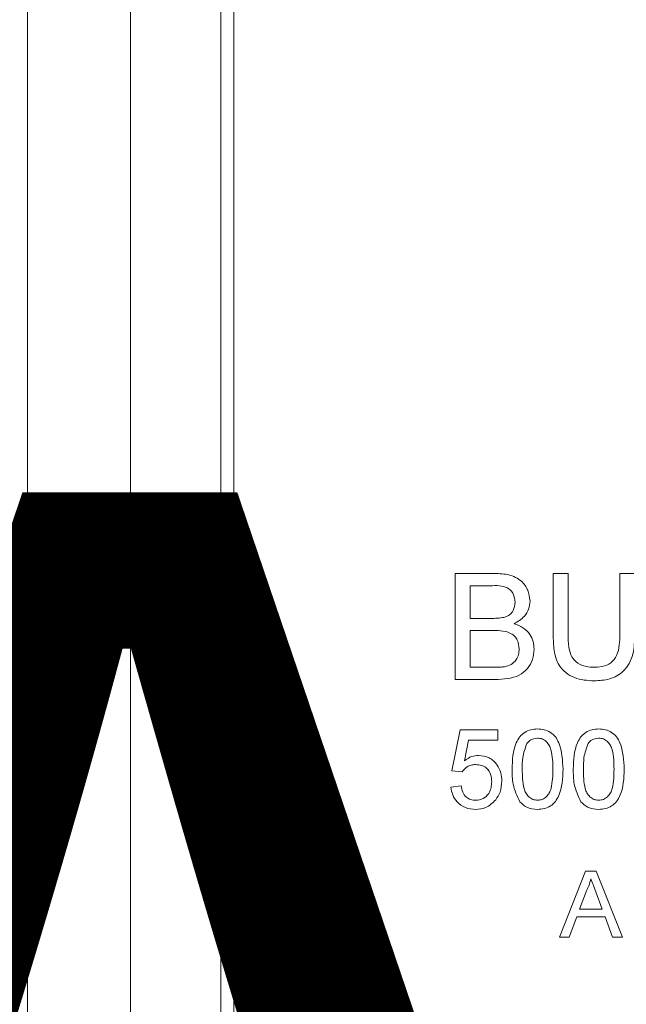
# Model space of a CAD drawing. Extents: x 325 to 487, y 5276 to 5479.
# Drawn here: x 347 to 351, y 5346 to 5353 of the extents above; entities that cross this region are included whole.
import ezdxf

# ---------------------------------------------------------------- set-up
doc = ezdxf.new("R2010")
doc.units = 0
doc.header["$MEASUREMENT"] = 0
doc.layers.get('0').update_dxf_attribs({"linetype": 'CONTINUOUS'})
doc.layers.add('COTES', color=7, linetype='CONTINUOUS')
doc.styles.add('ROMANS', font='arial.ttf')

# ---------------------------------------------------------------- blocks, each defined once
blk = doc.blocks.new('2')
at = {"color": 7, "linetype": 'Continuous', "lineweight": 15}
for p, q in [((346.7173, 5365.4952), (346.7173, 5339.5077)), ((347.3923, 5353.9581), (347.3923, 5339.5077)), ((347.9829, 5353.8852), (347.9829, 5344.0977)), ((348.0673, 5353.8672), (348.0673, 5344.0977)), ((349.5152, 5348.5695), (349.5152, 5349.263)), ((349.5152, 5349.263), (349.7748, 5349.263)), ((350.1553, 5348.864), (350.1553, 5349.263)), ((350.1553, 5349.263), (350.2531, 5349.263)), ((350.2531, 5349.263), (350.2531, 5348.8686)), ((350.5909, 5349.263), (350.6887, 5349.263)), ((350.5909, 5348.8686), (350.5909, 5349.263)), ((349.7451, 5349.183), (349.613, 5349.183)), ((349.613, 5349.183), (349.613, 5348.9696)), ((349.613, 5348.9696), (349.7559, 5348.9696)), ((349.7658, 5348.8896), (349.613, 5348.8896)), ((349.613, 5348.8896), (349.613, 5348.6495)), ((349.613, 5348.6495), (349.777, 5348.6495)), ((349.7755, 5348.5695), (349.5152, 5348.5695)), ((349.4934, 5347.9725), (349.5467, 5348.2392)), ((349.5467, 5348.2392), (349.7934, 5348.2392)), ((349.7934, 5348.2392), (349.7934, 5348.1725)), ((349.6012, 5348.1725), (349.5748, 5348.0378)), ((349.7934, 5348.1725), (349.6012, 5348.1725)), ((349.5601, 5347.9658), (349.4934, 5347.9725)), ((349.4867, 5347.8658), (349.5534, 5347.8725)), ((350.196, 5346.882), (350.368, 5347.3154)), ((350.368, 5347.3154), (350.437, 5347.3154)), ((350.437, 5347.3154), (350.609, 5346.882)), ((350.3729, 5347.1854), (350.3285, 5347.0654)), ((350.4765, 5347.0654), (350.4344, 5347.1793)), ((350.3285, 5347.0654), (350.4765, 5347.0654)), ((350.3101, 5347.0154), (350.2608, 5346.882)), ((350.4949, 5347.0154), (350.3101, 5347.0154)), ((350.5442, 5346.882), (350.4949, 5347.0154)), ((350.2608, 5346.882), (350.196, 5346.882)), ((350.609, 5346.882), (350.5442, 5346.882))]:
    blk.add_line(p, q, dxfattribs=at)
for points, knots in [([(349.7748, 5349.263), (349.8056, 5349.262), (349.8669, 5349.26), (349.9471, 5349.2219), (349.9946, 5349.1553), (350.001, 5349.1072), (350.0042, 5349.0832)], [0, 0, 0, 0, 0.281148, 0.559984, 0.7801, 1, 1, 1, 1]), ([(349.9064, 5349.0746), (349.9043, 5349.0935), (349.9013, 5349.1218), (349.8799, 5349.1535), (349.8329, 5349.1863), (349.7841, 5349.1845), (349.7451, 5349.183)], [0, 0, 0, 0, 0.249552, 0.375046, 0.500255, 1, 1, 1, 1]), ([(349.8393, 5348.9778), (349.8503, 5348.9823), (349.8724, 5348.9912), (349.9013, 5349.0249), (349.9044, 5349.0558), (349.9064, 5349.0746)], [0, 0, 0, 0, 0.280871, 0.56108, 1, 1, 1, 1]), ([(350.0042, 5349.0832), (350.0022, 5349.0653), (349.9983, 5349.0295), (349.9647, 5348.9723), (349.9246, 5348.9485), (349.9001, 5348.934)], [0, 0, 0, 0, 0.280336, 0.560848, 1, 1, 1, 1]), ([(349.7559, 5348.9696), (349.7717, 5348.9696), (349.7997, 5348.9696), (349.8272, 5348.9753), (349.8393, 5348.9778)], [0, 0, 0, 0, 0.560385, 1, 1, 1, 1]), ([(349.9001, 5348.934), (349.9203, 5348.9267), (349.9605, 5348.9121), (350.0033, 5348.8687), (350.0274, 5348.8185), (350.0297, 5348.7849), (350.0308, 5348.7682)], [0, 0, 0, 0, 0.280193, 0.559637, 0.779725, 1, 1, 1, 1]), ([(349.933, 5348.7696), (349.9309, 5348.7894), (349.9276, 5348.8191), (349.9051, 5348.8522), (349.8579, 5348.8889), (349.8067, 5348.8893), (349.7658, 5348.8896)], [0, 0, 0, 0, 0.249813, 0.375549, 0.501174, 1, 1, 1, 1]), ([(350.4237, 5348.5606), (350.3795, 5348.5631), (350.2917, 5348.568), (350.1881, 5348.6499), (350.1585, 5348.7612), (350.1564, 5348.8297), (350.1553, 5348.864)], [0, 0, 0, 0, 0.280726, 0.5579, 0.778401, 1, 1, 1, 1]), ([(350.2531, 5348.8686), (350.2534, 5348.8393), (350.2539, 5348.7809), (350.2795, 5348.6986), (350.3465, 5348.6546), (350.3928, 5348.6512), (350.416, 5348.6495)], [0, 0, 0, 0, 0.2817606, 0.5601317, 0.7794535, 1, 1, 1, 1]), ([(350.416, 5348.6495), (350.4364, 5348.6504), (350.4769, 5348.6522), (350.5366, 5348.6738), (350.5907, 5348.7493), (350.5908, 5348.8193), (350.5909, 5348.8686)], [0, 0, 0, 0, 0.187549, 0.374186, 0.559744, 1, 1, 1, 1]), ([(350.6887, 5348.864), (350.688, 5348.8205), (350.6865, 5348.734), (350.6284, 5348.6205), (350.526, 5348.5661), (350.4578, 5348.5625), (350.4237, 5348.5606)], [0, 0, 0, 0, 0.281593, 0.559119, 0.779003, 1, 1, 1, 1]), ([(350.0308, 5348.7682), (350.0286, 5348.7453), (350.0243, 5348.6996), (349.9906, 5348.6377), (349.9098, 5348.5747), (349.8309, 5348.5717), (349.7755, 5348.5695)], [0, 0, 0, 0, 0.187099, 0.374258, 0.560796, 1, 1, 1, 1]), ([(349.8364, 5348.6529), (349.8516, 5348.6566), (349.8821, 5348.6642), (349.9142, 5348.6958), (349.9308, 5348.7328), (349.9323, 5348.7573), (349.933, 5348.7696)], [0, 0, 0, 0, 0.280273, 0.558977, 0.7794, 1, 1, 1, 1]), ([(349.777, 5348.6495), (349.7881, 5348.6495), (349.808, 5348.6495), (349.8277, 5348.6518), (349.8364, 5348.6529)], [0, 0, 0, 0, 0.560113, 1, 1, 1, 1]), ([(349.8868, 5347.9823), (349.8888, 5348.0423), (349.8913, 5348.1174), (349.9353, 5348.1947), (349.9678, 5348.2255), (350.0093, 5348.2432), (350.0387, 5348.245), (350.0535, 5348.2459)], [0, 0, 0, 0, 0.499133, 0.624514, 0.749599, 0.874675, 1, 1, 1, 1]), ([(350.0535, 5348.2459), (350.0682, 5348.2449), (350.0976, 5348.243), (350.1391, 5348.2255), (350.1722, 5348.1952), (350.2133, 5348.1162), (350.2171, 5348.0418), (350.2202, 5347.9823)], [0, 0, 0, 0, 0.125382, 0.25063, 0.375709, 0.501123, 1, 1, 1, 1]), ([(350.2868, 5347.9823), (350.2889, 5348.0423), (350.2914, 5348.1174), (350.3354, 5348.1947), (350.3679, 5348.2255), (350.4094, 5348.2432), (350.4388, 5348.245), (350.4535, 5348.2459)], [0, 0, 0, 0, 0.499133, 0.624509, 0.7496, 0.874675, 1, 1, 1, 1]), ([(350.4535, 5348.2459), (350.4683, 5348.2449), (350.4977, 5348.243), (350.5391, 5348.2255), (350.5723, 5348.1952), (350.6134, 5348.1162), (350.6172, 5348.0418), (350.6202, 5347.9823)], [0, 0, 0, 0, 0.125382, 0.250631, 0.375705, 0.50112, 1, 1, 1, 1]), ([(349.9836, 5348.1502), (349.9727, 5348.1199), (349.9533, 5348.0655), (349.9534, 5348.0079), (349.9535, 5347.9825)], [0, 0, 0, 0, 0.558059, 1, 1, 1, 1]), ([(350.0527, 5348.1859), (350.0374, 5348.1837), (350.0099, 5348.1799), (349.9916, 5348.1593), (349.9836, 5348.1502)], [0, 0, 0, 0, 0.558327, 1, 1, 1, 1]), ([(350.1535, 5347.9825), (350.153, 5348.0251), (350.1524, 5348.0784), (350.1315, 5348.1391), (350.1116, 5348.1643), (350.0847, 5348.1828), (350.0634, 5348.1848), (350.0527, 5348.1859)], [0, 0, 0, 0, 0.500347, 0.625524, 0.750515, 0.875259, 1, 1, 1, 1]), ([(350.3836, 5348.1502), (350.3728, 5348.1199), (350.3534, 5348.0655), (350.3535, 5348.0079), (350.3535, 5347.9825)], [0, 0, 0, 0, 0.558059, 1, 1, 1, 1]), ([(350.4528, 5348.1859), (350.4374, 5348.1837), (350.4099, 5348.1799), (350.3917, 5348.1593), (350.3836, 5348.1502)], [0, 0, 0, 0, 0.5583533, 1, 1, 1, 1]), ([(350.5536, 5347.9825), (350.5531, 5348.0251), (350.5525, 5348.0784), (350.5316, 5348.1391), (350.5117, 5348.1643), (350.4847, 5348.1828), (350.4635, 5348.1848), (350.4528, 5348.1859)], [0, 0, 0, 0, 0.500349, 0.625523, 0.750514, 0.875259, 1, 1, 1, 1]), ([(349.5748, 5348.0378), (349.5905, 5348.0486), (349.6187, 5348.068), (349.6526, 5348.0711), (349.6675, 5348.0725)], [0, 0, 0, 0, 0.559934, 1, 1, 1, 1]), ([(349.6675, 5348.0725), (349.6913, 5348.0694), (349.7389, 5348.0632), (349.7894, 5348.0157), (349.8165, 5347.9602), (349.8189, 5347.9228), (349.8201, 5347.9041)], [0, 0, 0, 0, 0.2791695, 0.5587353, 0.7791472, 1, 1, 1, 1]), ([(349.649, 5348.0125), (349.6392, 5348.012), (349.6196, 5348.011), (349.5862, 5347.9975), (349.57, 5347.9778), (349.5601, 5347.9658)], [0, 0, 0, 0, 0.280876, 0.561138, 1, 1, 1, 1]), ([(349.7534, 5347.9002), (349.7524, 5347.9165), (349.7503, 5347.9491), (349.7256, 5347.9898), (349.6875, 5348.0102), (349.6619, 5348.0117), (349.649, 5348.0125)], [0, 0, 0, 0, 0.280664, 0.559587, 0.779284, 1, 1, 1, 1]), ([(349.9373, 5347.7692), (349.9196, 5347.807), (349.8878, 5347.8748), (349.8871, 5347.9493), (349.8868, 5347.9823)], [0, 0, 0, 0, 0.557972, 1, 1, 1, 1]), ([(349.9535, 5347.9825), (349.954, 5347.94), (349.9547, 5347.887), (349.9749, 5347.8261), (349.9951, 5347.8014), (350.0216, 5347.7824), (350.0429, 5347.7802), (350.0535, 5347.7791)], [0, 0, 0, 0, 0.500361, 0.625582, 0.75054, 0.875306, 1, 1, 1, 1]), ([(350.0535, 5347.7791), (350.0641, 5347.7802), (350.0853, 5347.7825), (350.1118, 5347.8014), (350.132, 5347.8262), (350.1523, 5347.887), (350.153, 5347.94), (350.1535, 5347.9825)], [0, 0, 0, 0, 0.124664, 0.249386, 0.37437, 0.499579, 1, 1, 1, 1]), ([(350.2202, 5347.9823), (350.2181, 5347.9223), (350.2156, 5347.8473), (350.1715, 5347.7701), (350.1391, 5347.7393), (350.0976, 5347.7217), (350.0682, 5347.72), (350.0535, 5347.7191)], [0, 0, 0, 0, 0.499118, 0.624464, 0.749562, 0.87466, 1, 1, 1, 1]), ([(350.3374, 5347.7692), (350.3196, 5347.807), (350.2879, 5347.8748), (350.2872, 5347.9493), (350.2868, 5347.9823)], [0, 0, 0, 0, 0.557972, 1, 1, 1, 1]), ([(350.3535, 5347.9825), (350.3541, 5347.94), (350.3547, 5347.887), (350.3749, 5347.8261), (350.3952, 5347.8014), (350.4217, 5347.7824), (350.4429, 5347.7802), (350.4535, 5347.7791)], [0, 0, 0, 0, 0.500359, 0.625576, 0.75054, 0.875296, 1, 1, 1, 1]), ([(350.4535, 5347.7791), (350.4641, 5347.7802), (350.4853, 5347.7825), (350.5118, 5347.8014), (350.532, 5347.8262), (350.5524, 5347.887), (350.553, 5347.94), (350.5536, 5347.9825)], [0, 0, 0, 0, 0.124655, 0.249385, 0.37437, 0.499576, 1, 1, 1, 1]), ([(350.6202, 5347.9823), (350.6182, 5347.9223), (350.6156, 5347.8473), (350.5716, 5347.7701), (350.5391, 5347.7393), (350.4977, 5347.7217), (350.4683, 5347.72), (350.4535, 5347.7191)], [0, 0, 0, 0, 0.49912, 0.624463, 0.749562, 0.87466, 1, 1, 1, 1]), ([(349.6487, 5347.7791), (349.6658, 5347.7809), (349.6999, 5347.7844), (349.7351, 5347.8198), (349.7513, 5347.8604), (349.7527, 5347.8869), (349.7534, 5347.9002)], [0, 0, 0, 0, 0.279517, 0.55829, 0.778903, 1, 1, 1, 1]), ([(349.8201, 5347.9041), (349.8183, 5347.8794), (349.815, 5347.8353), (349.7909, 5347.7985), (349.7803, 5347.7822)], [0, 0, 0, 0, 0.559735, 1, 1, 1, 1]), ([(349.6483, 5347.7191), (349.6256, 5347.721), (349.5801, 5347.7247), (349.5269, 5347.7629), (349.4952, 5347.8129), (349.4895, 5347.8482), (349.4867, 5347.8658)], [0, 0, 0, 0, 0.280048, 0.559256, 0.779423, 1, 1, 1, 1]), ([(349.5534, 5347.8725), (349.5562, 5347.8589), (349.5617, 5347.8318), (349.5841, 5347.799), (349.6161, 5347.7814), (349.6378, 5347.7799), (349.6487, 5347.7791)], [0, 0, 0, 0, 0.280735, 0.559924, 0.779627, 1, 1, 1, 1]), ([(349.7803, 5347.7822), (349.7597, 5347.7617), (349.7227, 5347.7248), (349.6711, 5347.7209), (349.6483, 5347.7191)], [0, 0, 0, 0, 0.55845, 1, 1, 1, 1]), ([(350.0535, 5347.7191), (350.0285, 5347.7213), (349.9838, 5347.7251), (349.9515, 5347.7557), (349.9373, 5347.7692)], [0, 0, 0, 0, 0.5597207, 1, 1, 1, 1]), ([(350.4535, 5347.7191), (350.4285, 5347.7213), (350.3838, 5347.7251), (350.3516, 5347.7557), (350.3374, 5347.7692)], [0, 0, 0, 0, 0.5597207, 1, 1, 1, 1]), ([(350.4025, 5347.2654), (350.3984, 5347.2499), (350.391, 5347.2223), (350.3784, 5347.1967), (350.3729, 5347.1854)], [0, 0, 0, 0, 0.559883, 1, 1, 1, 1]), ([(350.4344, 5347.1793), (350.4284, 5347.1954), (350.4177, 5347.2241), (350.4072, 5347.2528), (350.4025, 5347.2654)], [0, 0, 0, 0, 0.560023, 1, 1, 1, 1])]:
    blk.add_open_spline(points, degree=3, knots=knots, dxfattribs=at)
at = {"layer": 'COTES', "color": 2, "insert": (361.4663, 5343.4988), "char_height": 10, "width": 51.680222, "attachment_point": 5, "style": 'ROMANS'}
blk.add_mtext('CAHORS', dxfattribs=at)

msp = doc.modelspace()

# ---------------------------------------------------------------- block references
at = {"layer": 'COTES'}
msp.add_blockref('2', (0, 0), dxfattribs=at)

doc.saveas('drawing.dxf')
